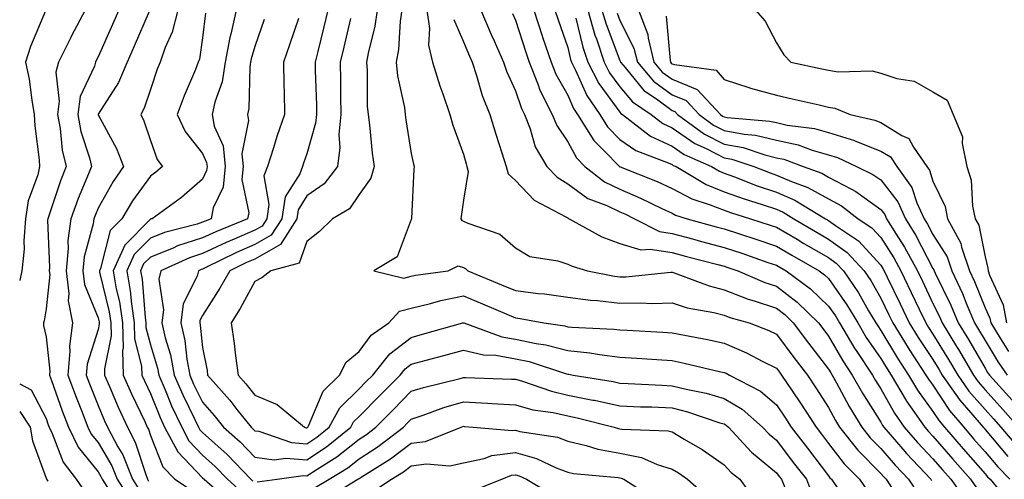
# Model space of a CAD drawing. Units: inches. Extents: x 1042403 to 1043838, y 7226618 to 7229258.
# Drawn here: x 1042403 to 1042592, y 7227202 to 7227290 of the extents above; entities that cross this region are included whole.
import ezdxf

# ---------------------------------------------------------------- set-up
doc = ezdxf.new("R2010")
doc.units = ezdxf.units.IN
doc.header["$MEASUREMENT"] = 0
doc.layers.add('Contour_10427226', color=7, linetype='Continuous', true_color=0xed8da4)

msp = doc.modelspace()

# ---------------------------------------------------------------- linework, layer by layer
at = {"layer": 'Contour_10427226'}
for points in [[(1042407.93, 7227291.8, 2853), (1042405.04, 7227284.93, 2853), (1042404.1, 7227281.92, 2853), (1042404.83, 7227278.7, 2853), (1042405.3, 7227274.67, 2853), (1042405.8, 7227271.92, 2853), (1042405.88, 7227269.75, 2853), (1042406.74, 7227263.23, 2853), (1042406.8, 7227261.92, 2853), (1042406.45, 7227260.32, 2853), (1042404.65, 7227255.32, 2853), (1042404.12, 7227251.92, 2853), (1042403.77, 7227247.64, 2853), (1042403.87, 7227246.1, 2853), (1042403.4, 7227241.92, 2853), (1042403, 7227240.08, 2853)], [(1042415.57, 7227291.92, 2854), (1042412.95, 7227287.02, 2854), (1042412.78, 7227286.65, 2854), (1042410.43, 7227281.92, 2854), (1042409.94, 7227280.03, 2854), (1042410.57, 7227274.44, 2854), (1042410.22, 7227271.92, 2854), (1042410.73, 7227269.24, 2854), (1042411.17, 7227265.05, 2854), (1042411.92, 7227261.92, 2854), (1042410.8, 7227259.17, 2854), (1042408.58, 7227252.45, 2854), (1042408.38, 7227251.92, 2854), (1042408.34, 7227251.63, 2854), (1042408.73, 7227242.6, 2854), (1042408.66, 7227241.92, 2854), (1042408.75, 7227241.22, 2854), (1042408.05, 7227234.63, 2854), (1042407.68, 7227232.29, 2854), (1042407.58, 7227231.92, 2854), (1042407.58, 7227231.45, 2854), (1042408.05, 7227229.24, 2854), (1042408.79, 7227222.66, 2854), (1042408.73, 7227221.92, 2854), (1042409.12, 7227220.85, 2854), (1042411.16, 7227215.03, 2854), (1042412.37, 7227211.92, 2854), (1042414.24, 7227208.11, 2854), (1042418.05, 7227203.35, 2854), (1042418.58, 7227202.45, 2854), (1042418.79, 7227201.92, 2854), (1042420.14, 7227199.83, 2854)], [(1042422.01, 7227291.92, 2855), (1042420.82, 7227289.15, 2855), (1042418.05, 7227282.96, 2855), (1042417.68, 7227282.29, 2855), (1042417.5, 7227281.92, 2855), (1042417.33, 7227281.2, 2855), (1042414.59, 7227275.38, 2855), (1042414.12, 7227271.92, 2855), (1042414.75, 7227268.62, 2855), (1042416.35, 7227263.62, 2855), (1042416.76, 7227261.92, 2855), (1042415.9, 7227259.77, 2855), (1042414.2, 7227255.77, 2855), (1042412.8, 7227251.92, 2855), (1042412.23, 7227247.74, 2855), (1042412.31, 7227246.18, 2855), (1042411.88, 7227241.92, 2855), (1042412.41, 7227237.56, 2855), (1042412.27, 7227236.14, 2855), (1042413.13, 7227231.92, 2855), (1042412.52, 7227227.45, 2855), (1042412.64, 7227226.51, 2855), (1042412.25, 7227221.92, 2855), (1042413.81, 7227217.68, 2855), (1042414.83, 7227215.14, 2855), (1042416.08, 7227211.92, 2855), (1042416.72, 7227210.59, 2855), (1042418.05, 7227208.95, 2855), (1042420.65, 7227204.52, 2855), (1042421.7, 7227201.92, 2855), (1042424.18, 7227198.05, 2855)], [(1042427.82, 7227291.69, 2856), (1042424.94, 7227285.03, 2856), (1042423.58, 7227281.92, 2856), (1042421.94, 7227278.03, 2856), (1042418.05, 7227272, 2856), (1042418.03, 7227271.94, 2856), (1042418.03, 7227271.92, 2856), (1042418.03, 7227271.9, 2856), (1042418.05, 7227271.82, 2856), (1042421.53, 7227265.4, 2856), (1042422.91, 7227261.92, 2856), (1042420.9, 7227259.07, 2856), (1042418.05, 7227253.95, 2856), (1042417.44, 7227252.53, 2856), (1042417.23, 7227251.92, 2856), (1042417.09, 7227250.96, 2856), (1042415.37, 7227244.6, 2856), (1042415.1, 7227241.92, 2856), (1042415.43, 7227239.3, 2856), (1042418.05, 7227232.88, 2856), (1042418.25, 7227232.12, 2856), (1042418.26, 7227231.92, 2856), (1042418.26, 7227231.71, 2856), (1042418.05, 7227230.63, 2856), (1042415.94, 7227224.03, 2856), (1042415.76, 7227221.92, 2856), (1042416.37, 7227220.24, 2856), (1042418.05, 7227216.1, 2856), (1042419.28, 7227213.15, 2856), (1042419.85, 7227211.92, 2856), (1042421.82, 7227208.15, 2856), (1042422.74, 7227206.61, 2856), (1042424.61, 7227201.92, 2856), (1042425.96, 7227199.83, 2856)], [(1042433.32, 7227291.92, 2857), (1042432.25, 7227287.72, 2857), (1042430.9, 7227284.77, 2857), (1042429.91, 7227281.92, 2857), (1042429.36, 7227280.61, 2857), (1042428.05, 7227276.67, 2857), (1042426.88, 7227273.09, 2857), (1042426.19, 7227271.92, 2857), (1042426.8, 7227270.67, 2857), (1042428.05, 7227266.9, 2857), (1042429.38, 7227263.25, 2857), (1042430.35, 7227261.92, 2857), (1042429.12, 7227260.85, 2857), (1042428.05, 7227260.05, 2857), (1042424.63, 7227255.34, 2857), (1042422.6, 7227251.92, 2857), (1042420.35, 7227249.62, 2857), (1042418.48, 7227242.35, 2857), (1042418.28, 7227241.92, 2857), (1042418.32, 7227241.65, 2857), (1042420.18, 7227234.05, 2857), (1042420.49, 7227231.92, 2857), (1042420.55, 7227229.42, 2857), (1042419.24, 7227223.11, 2857), (1042419.28, 7227221.92, 2857), (1042420.24, 7227219.73, 2857), (1042421.88, 7227215.75, 2857), (1042423.66, 7227211.92, 2857), (1042425.16, 7227209.03, 2857), (1042427.15, 7227202.82, 2857), (1042427.52, 7227201.92, 2857), (1042427.72, 7227201.59, 2857)], [(1042438.64, 7227291.33, 2858), (1042438.05, 7227286.63, 2858), (1042437.44, 7227282.53, 2858), (1042437.23, 7227281.92, 2858), (1042436.68, 7227280.55, 2858), (1042434.5, 7227275.47, 2858), (1042433.19, 7227271.92, 2858), (1042434.75, 7227268.62, 2858), (1042438.05, 7227264.44, 2858), (1042438.83, 7227262.7, 2858), (1042438.91, 7227261.92, 2858), (1042438.83, 7227261.14, 2858), (1042438.05, 7227259.48, 2858), (1042434.01, 7227255.96, 2858), (1042428.38, 7227251.92, 2858), (1042428.11, 7227251.86, 2858), (1042428.05, 7227251.82, 2858), (1042423.15, 7227246.82, 2858), (1042420.9, 7227241.92, 2858), (1042421.51, 7227238.46, 2858), (1042422.11, 7227235.98, 2858), (1042422.72, 7227231.92, 2858), (1042422.82, 7227227.15, 2858), (1042422.7, 7227226.57, 2858), (1042422.85, 7227221.92, 2858), (1042424.42, 7227218.29, 2858), (1042426.96, 7227213.01, 2858), (1042427.46, 7227211.92, 2858), (1042427.66, 7227211.53, 2858), (1042428.05, 7227210.32, 2858), (1042430.45, 7227204.32, 2858), (1042432.72, 7227201.92, 2858), (1042435.96, 7227199.83, 2858)], [(1042444.48, 7227291.92, 2859), (1042443.46, 7227287.33, 2859), (1042443.28, 7227286.69, 2859), (1042442.39, 7227281.92, 2859), (1042441.78, 7227278.19, 2859), (1042440.41, 7227274.28, 2859), (1042439.89, 7227271.92, 2859), (1042440.3, 7227269.67, 2859), (1042442, 7227265.87, 2859), (1042442.37, 7227261.92, 2859), (1042441.98, 7227257.99, 2859), (1042440.1, 7227253.97, 2859), (1042439.69, 7227251.92, 2859), (1042438.52, 7227251.45, 2859), (1042438.05, 7227251.22, 2859), (1042437.01, 7227250.88, 2859), (1042430.73, 7227249.24, 2859), (1042428.05, 7227248.19, 2859), (1042424.94, 7227245.03, 2859), (1042423.54, 7227241.92, 2859), (1042424.2, 7227238.07, 2859), (1042424.42, 7227235.55, 2859), (1042424.94, 7227231.92, 2859), (1042425.02, 7227228.89, 2859), (1042426.37, 7227223.6, 2859), (1042426.43, 7227221.92, 2859), (1042426.92, 7227220.79, 2859), (1042428.05, 7227218.4, 2859), (1042429.92, 7227213.8, 2859), (1042430.78, 7227211.92, 2859), (1042433.3, 7227207.17, 2859), (1042438.05, 7227202.23, 2859), (1042438.36, 7227201.92, 2859), (1042443.52, 7227197.39, 2859)], [(1042462.05, 7227291.92, 2862), (1042461.27, 7227288.7, 2862), (1042460.12, 7227283.99, 2862), (1042459.61, 7227281.92, 2862), (1042459.65, 7227280.32, 2862), (1042459.87, 7227273.74, 2862), (1042459.89, 7227271.92, 2862), (1042459.73, 7227270.24, 2862), (1042458.05, 7227264.38, 2862), (1042457.41, 7227262.56, 2862), (1042457.19, 7227261.92, 2862), (1042456.68, 7227260.55, 2862), (1042453.89, 7227256.08, 2862), (1042453.23, 7227251.92, 2862), (1042451.23, 7227248.74, 2862), (1042448.05, 7227246.94, 2862), (1042444.55, 7227245.42, 2862), (1042438.66, 7227242.53, 2862), (1042438.05, 7227242.25, 2862), (1042437.8, 7227242.17, 2862), (1042437.27, 7227241.92, 2862), (1042437, 7227240.87, 2862), (1042434.36, 7227235.61, 2862), (1042433.89, 7227231.92, 2862), (1042434.65, 7227228.52, 2862), (1042435.02, 7227224.95, 2862), (1042435.59, 7227221.92, 2862), (1042436.33, 7227220.2, 2862), (1042438.05, 7227216.71, 2862), (1042440.3, 7227214.17, 2862), (1042442.07, 7227211.92, 2862), (1042445.24, 7227209.11, 2862), (1042448.05, 7227206.14, 2862), (1042451.78, 7227205.65, 2862), (1042453.99, 7227205.98, 2862), (1042458.05, 7227205.67, 2862), (1042461.84, 7227208.13, 2862), (1042466.45, 7227211.92, 2862), (1042467.01, 7227212.96, 2862), (1042468.05, 7227213.97, 2862), (1042472, 7227217.97, 2862), (1042475.9, 7227221.92, 2862), (1042476.86, 7227223.11, 2862), (1042478.05, 7227224.03, 2862), (1042480.92, 7227224.79, 2862), (1042484.32, 7227225.65, 2862), (1042488.05, 7227226.67, 2862), (1042491.9, 7227225.77, 2862), (1042494.26, 7227225.71, 2862), (1042498.05, 7227225.06, 2862), (1042500.65, 7227224.52, 2862), (1042507.8, 7227222.17, 2862), (1042508.05, 7227222.1, 2862), (1042508.23, 7227222.1, 2862), (1042509.09, 7227221.92, 2862), (1042516.78, 7227220.65, 2862), (1042518.05, 7227220.38, 2862), (1042519.65, 7227220.32, 2862), (1042526.08, 7227219.95, 2862), (1042528.05, 7227219.87, 2862), (1042530.78, 7227219.19, 2862), (1042534.57, 7227218.44, 2862), (1042538.05, 7227217.45, 2862), (1042541.51, 7227215.38, 2862), (1042545.41, 7227211.92, 2862), (1042546.68, 7227210.55, 2862), (1042548.05, 7227209.42, 2862), (1042551.29, 7227205.16, 2862), (1042553.79, 7227201.92, 2862), (1042554.98, 7227198.85, 2862)], [(1042471.53, 7227291.92, 2864), (1042471.1, 7227288.87, 2864), (1042469.77, 7227283.64, 2864), (1042469.48, 7227281.92, 2864), (1042469.61, 7227280.36, 2864), (1042469.61, 7227273.48, 2864), (1042469.81, 7227271.92, 2864), (1042470.04, 7227269.93, 2864), (1042470.59, 7227264.46, 2864), (1042470.94, 7227261.92, 2864), (1042470.3, 7227259.67, 2864), (1042468.05, 7227256.55, 2864), (1042466.19, 7227253.78, 2864), (1042462.99, 7227251.92, 2864), (1042460.49, 7227249.48, 2864), (1042458.05, 7227247.51, 2864), (1042456.57, 7227243.4, 2864), (1042451.16, 7227241.92, 2864), (1042449.4, 7227240.57, 2864), (1042448.05, 7227239.85, 2864), (1042445.26, 7227234.71, 2864), (1042443.52, 7227231.92, 2864), (1042444.12, 7227227.99, 2864), (1042444.34, 7227225.63, 2864), (1042444.87, 7227221.92, 2864), (1042446.35, 7227220.22, 2864), (1042448.05, 7227218.05, 2864), (1042452.37, 7227216.24, 2864), (1042457.62, 7227211.92, 2864), (1042457.93, 7227211.8, 2864), (1042458.05, 7227211.8, 2864), (1042458.13, 7227211.84, 2864), (1042458.21, 7227211.92, 2864), (1042458.42, 7227212.29, 2864), (1042461.17, 7227218.8, 2864), (1042464.3, 7227221.92, 2864), (1042465.55, 7227224.42, 2864), (1042468.05, 7227226.43, 2864), (1042470.39, 7227229.58, 2864), (1042473.75, 7227231.92, 2864), (1042475.8, 7227234.17, 2864), (1042478.05, 7227234.73, 2864), (1042481.76, 7227235.63, 2864), (1042483.73, 7227236.24, 2864), (1042488.05, 7227237.12, 2864), (1042491.72, 7227235.59, 2864), (1042496.39, 7227233.58, 2864), (1042498.05, 7227232.88, 2864), (1042498.91, 7227232.78, 2864), (1042503.44, 7227231.92, 2864), (1042507.48, 7227231.35, 2864), (1042508.05, 7227231.2, 2864), (1042508.85, 7227231.12, 2864), (1042516.88, 7227230.75, 2864), (1042518.05, 7227230.59, 2864), (1042519.46, 7227230.51, 2864), (1042526.27, 7227230.14, 2864), (1042528.05, 7227230.03, 2864), (1042530.43, 7227229.54, 2864), (1042534.85, 7227228.72, 2864), (1042538.05, 7227228.03, 2864), (1042542.33, 7227226.2, 2864), (1042545.43, 7227224.54, 2864), (1042548.05, 7227223.23, 2864), (1042548.62, 7227222.49, 2864), (1042549.05, 7227221.92, 2864), (1042551.06, 7227218.91, 2864), (1042552.66, 7227216.53, 2864), (1042555.65, 7227211.92, 2864), (1042556.68, 7227210.55, 2864), (1042558.05, 7227208.8, 2864), (1042561.02, 7227204.89, 2864), (1042563.97, 7227201.92, 2864), (1042565.63, 7227199.5, 2864)], [(1042476.23, 7227291.92, 2865), (1042475.92, 7227289.79, 2865), (1042475.61, 7227284.36, 2865), (1042475.18, 7227281.92, 2865), (1042475.43, 7227279.3, 2865), (1042476.74, 7227273.23, 2865), (1042476.9, 7227271.92, 2865), (1042477.03, 7227270.9, 2865), (1042478.05, 7227264.42, 2865), (1042478.48, 7227262.35, 2865), (1042478.62, 7227261.92, 2865), (1042478.56, 7227261.41, 2865), (1042478.07, 7227251.94, 2865), (1042478.07, 7227251.92, 2865), (1042478.09, 7227251.88, 2865), (1042478.05, 7227251.78, 2865), (1042475.34, 7227244.63, 2865), (1042470.9, 7227241.92, 2865), (1042476.66, 7227240.53, 2865), (1042478.05, 7227240.88, 2865), (1042478.89, 7227241.08, 2865), (1042485.14, 7227241.92, 2865), (1042487.07, 7227242.9, 2865), (1042488.05, 7227242.55, 2865), (1042488.46, 7227242.33, 2865), (1042488.93, 7227241.92, 2865), (1042495.37, 7227239.24, 2865), (1042498.05, 7227238.13, 2865), (1042502.39, 7227237.58, 2865), (1042503.62, 7227237.49, 2865), (1042508.05, 7227236.88, 2865), (1042512.41, 7227236.28, 2865), (1042513.75, 7227236.22, 2865), (1042518.05, 7227235.71, 2865), (1042521.92, 7227235.79, 2865), (1042524.32, 7227235.65, 2865), (1042528.05, 7227235.75, 2865), (1042530.96, 7227234.83, 2865), (1042536.06, 7227233.91, 2865), (1042538.05, 7227233.4, 2865), (1042539.12, 7227232.99, 2865), (1042542.84, 7227231.92, 2865), (1042546.6, 7227230.47, 2865), (1042548.05, 7227229.77, 2865), (1042551.41, 7227225.28, 2865), (1042553.99, 7227221.92, 2865), (1042555.61, 7227219.48, 2865), (1042558.05, 7227215.67, 2865), (1042559.36, 7227213.23, 2865), (1042560.16, 7227211.92, 2865), (1042563.64, 7227207.51, 2865), (1042568.05, 7227203.05, 2865), (1042568.58, 7227202.45, 2865), (1042569.07, 7227201.92, 2865), (1042571.08, 7227198.89, 2865)], [(1042481.06, 7227291.92, 2866), (1042481.57, 7227288.4, 2866), (1042481.35, 7227285.22, 2866), (1042482.13, 7227281.92, 2866), (1042483.54, 7227277.41, 2866), (1042484.12, 7227275.85, 2866), (1042485.47, 7227271.92, 2866), (1042486, 7227269.87, 2866), (1042488.05, 7227264.28, 2866), (1042488.56, 7227262.43, 2866), (1042488.73, 7227261.92, 2866), (1042488.99, 7227260.98, 2866), (1042488.05, 7227255.47, 2866), (1042487.62, 7227252.35, 2866), (1042487.58, 7227251.92, 2866), (1042487.72, 7227251.59, 2866), (1042488.05, 7227251.47, 2866), (1042488.93, 7227251.04, 2866), (1042495.06, 7227248.93, 2866), (1042498.05, 7227246.31, 2866), (1042500.78, 7227244.65, 2866), (1042506.14, 7227243.83, 2866), (1042508.05, 7227243.19, 2866), (1042508.91, 7227242.78, 2866), (1042511.86, 7227241.92, 2866), (1042517.01, 7227240.88, 2866), (1042518.05, 7227240.75, 2866), (1042519.18, 7227240.79, 2866), (1042527.8, 7227241.67, 2866), (1042528.05, 7227241.67, 2866), (1042528.42, 7227241.55, 2866), (1042535.14, 7227239.01, 2866), (1042538.05, 7227238.27, 2866), (1042542.62, 7227236.49, 2866), (1042543.81, 7227236.16, 2866), (1042548.05, 7227234.73, 2866), (1042549.65, 7227233.52, 2866), (1042551.29, 7227231.92, 2866), (1042554.18, 7227228.05, 2866), (1042558.05, 7227223.03, 2866), (1042558.46, 7227222.33, 2866), (1042558.73, 7227221.92, 2866), (1042559.57, 7227220.4, 2866), (1042562, 7227215.87, 2866), (1042564.42, 7227211.92, 2866), (1042566.02, 7227209.89, 2866), (1042568.05, 7227207.84, 2866), (1042570.78, 7227204.65, 2866), (1042573.34, 7227201.92, 2866), (1042575.24, 7227199.11, 2866)], [(1042491.41, 7227291.92, 2868), (1042493.38, 7227287.25, 2868), (1042493.93, 7227286.04, 2868), (1042495.76, 7227281.92, 2868), (1042496.33, 7227280.2, 2868), (1042498.05, 7227276.43, 2868), (1042499.16, 7227273.03, 2868), (1042499.73, 7227271.92, 2868), (1042500.84, 7227269.13, 2868), (1042501.82, 7227265.69, 2868), (1042504.07, 7227261.92, 2868), (1042506.02, 7227259.89, 2868), (1042508.05, 7227258.62, 2868), (1042511.92, 7227255.79, 2868), (1042515.53, 7227254.44, 2868), (1042518.05, 7227253.23, 2868), (1042518.97, 7227252.84, 2868), (1042520.86, 7227251.92, 2868), (1042525.61, 7227249.48, 2868), (1042528.05, 7227249.09, 2868), (1042531.94, 7227248.03, 2868), (1042533.67, 7227247.55, 2868), (1042538.05, 7227246.39, 2868), (1042541.41, 7227245.28, 2868), (1042546.43, 7227243.54, 2868), (1042548.05, 7227242.99, 2868), (1042548.73, 7227242.6, 2868), (1042549.92, 7227241.92, 2868), (1042554.59, 7227238.46, 2868), (1042558.05, 7227235.12, 2868), (1042559.38, 7227233.25, 2868), (1042560.16, 7227231.92, 2868), (1042563.11, 7227226.98, 2868), (1042563.34, 7227226.63, 2868), (1042566.49, 7227221.92, 2868), (1042567.03, 7227220.9, 2868), (1042568.05, 7227219.3, 2868), (1042570.71, 7227214.58, 2868), (1042572.56, 7227211.92, 2868), (1042575.1, 7227208.97, 2868), (1042578.05, 7227205.85, 2868), (1042579.87, 7227203.74, 2868), (1042581.45, 7227201.92, 2868), (1042584.22, 7227198.09, 2868)], [(1042497.44, 7227291.31, 2869), (1042498.05, 7227289.99, 2869), (1042500, 7227283.87, 2869), (1042500.65, 7227281.92, 2869), (1042502.39, 7227277.58, 2869), (1042502.7, 7227276.57, 2869), (1042505.08, 7227271.92, 2869), (1042505.94, 7227269.81, 2869), (1042508.05, 7227266.65, 2869), (1042509.71, 7227263.58, 2869), (1042511.35, 7227261.92, 2869), (1042515.1, 7227258.97, 2869), (1042518.05, 7227257.56, 2869), (1042522.01, 7227255.88, 2869), (1042526.08, 7227253.89, 2869), (1042528.05, 7227252.97, 2869), (1042528.73, 7227252.6, 2869), (1042530.94, 7227251.92, 2869), (1042536.51, 7227250.38, 2869), (1042538.05, 7227249.97, 2869), (1042540.98, 7227248.99, 2869), (1042544.1, 7227247.97, 2869), (1042548.05, 7227246.65, 2869), (1042551.02, 7227244.89, 2869), (1042556.27, 7227241.92, 2869), (1042557.29, 7227241.16, 2869), (1042558.05, 7227240.44, 2869), (1042561.55, 7227235.42, 2869), (1042563.64, 7227231.92, 2869), (1042565.28, 7227229.15, 2869), (1042568.05, 7227225.1, 2869), (1042569.26, 7227223.13, 2869), (1042570.04, 7227221.92, 2869), (1042572.95, 7227217.02, 2869), (1042573.01, 7227216.88, 2869), (1042576.49, 7227211.92, 2869), (1042577.21, 7227211.08, 2869), (1042578.05, 7227210.2, 2869), (1042581.88, 7227205.75, 2869), (1042585.22, 7227201.92, 2869), (1042586.41, 7227200.28, 2869)], [(1042501.53, 7227291.92, 2870), (1042503.13, 7227287, 2870), (1042503.23, 7227286.74, 2870), (1042504.85, 7227281.92, 2870), (1042505.76, 7227279.63, 2870), (1042508.05, 7227275.61, 2870), (1042509.16, 7227273.03, 2870), (1042509.94, 7227271.92, 2870), (1042513.07, 7227266.94, 2870), (1042514.96, 7227265.01, 2870), (1042517.99, 7227261.92, 2870), (1042518.03, 7227261.9, 2870), (1042518.05, 7227261.88, 2870), (1042518.11, 7227261.86, 2870), (1042525.18, 7227259.05, 2870), (1042528.05, 7227257.72, 2870), (1042531.84, 7227255.71, 2870), (1042535.37, 7227254.6, 2870), (1042538.05, 7227253.52, 2870), (1042539.22, 7227253.09, 2870), (1042543.07, 7227251.92, 2870), (1042546.82, 7227250.69, 2870), (1042548.05, 7227250.28, 2870), (1042552.01, 7227247.96, 2870), (1042553.3, 7227247.17, 2870), (1042558.05, 7227244.48, 2870), (1042559.53, 7227243.4, 2870), (1042560.92, 7227241.92, 2870), (1042563.79, 7227237.66, 2870), (1042565.73, 7227234.24, 2870), (1042567.11, 7227231.92, 2870), (1042567.46, 7227231.33, 2870), (1042568.05, 7227230.46, 2870), (1042571.27, 7227225.14, 2870), (1042573.38, 7227221.92, 2870), (1042575.12, 7227218.99, 2870), (1042578.05, 7227214.93, 2870), (1042579.24, 7227213.11, 2870), (1042580.28, 7227211.92, 2870), (1042583.87, 7227207.74, 2870), (1042588.05, 7227202.97, 2870), (1042588.54, 7227202.41, 2870), (1042588.99, 7227201.92, 2870), (1042593.09, 7227196.96, 2870)], [(1042505.59, 7227291.92, 2871), (1042506.19, 7227290.06, 2871), (1042508.05, 7227284.73, 2871), (1042508.6, 7227282.47, 2871), (1042508.79, 7227281.92, 2871), (1042509.55, 7227280.42, 2871), (1042511.68, 7227275.55, 2871), (1042514.18, 7227271.92, 2871), (1042515.67, 7227269.54, 2871), (1042518.05, 7227267.12, 2871), (1042521.1, 7227264.97, 2871), (1042527.31, 7227262.66, 2871), (1042528.05, 7227262.31, 2871), (1042528.28, 7227262.15, 2871), (1042528.81, 7227261.92, 2871), (1042534.59, 7227258.46, 2871), (1042538.05, 7227257.1, 2871), (1042541.84, 7227255.71, 2871), (1042545.34, 7227254.63, 2871), (1042548.05, 7227253.74, 2871), (1042549.32, 7227253.19, 2871), (1042551.39, 7227251.92, 2871), (1042555.57, 7227249.44, 2871), (1042558.05, 7227248.01, 2871), (1042561.59, 7227245.46, 2871), (1042564.89, 7227241.92, 2871), (1042566.16, 7227240.03, 2871), (1042568.05, 7227236.69, 2871), (1042569.61, 7227233.48, 2871), (1042570.35, 7227231.92, 2871), (1042573.28, 7227227.15, 2871), (1042574.22, 7227225.75, 2871), (1042576.72, 7227221.92, 2871), (1042577.23, 7227221.1, 2871), (1042578.05, 7227219.95, 2871), (1042581.23, 7227215.1, 2871), (1042583.97, 7227211.92, 2871), (1042585.84, 7227209.71, 2871), (1042588.05, 7227207.21, 2871), (1042590.47, 7227204.34, 2871), (1042592.76, 7227201.92, 2871)], [(1042511.88, 7227291.92, 2873), (1042513.26, 7227287.13, 2873), (1042513.54, 7227286.43, 2873), (1042515.06, 7227281.92, 2873), (1042516.06, 7227279.93, 2873), (1042518.05, 7227277.23, 2873), (1042520.45, 7227274.32, 2873), (1042524.01, 7227271.92, 2873), (1042526.29, 7227270.16, 2873), (1042528.05, 7227269.32, 2873), (1042532.44, 7227266.31, 2873), (1042534.59, 7227265.38, 2873), (1042538.05, 7227263.6, 2873), (1042539.48, 7227263.35, 2873), (1042543.69, 7227261.92, 2873), (1042546.82, 7227260.69, 2873), (1042548.05, 7227260.28, 2873), (1042550.92, 7227259.05, 2873), (1042554.05, 7227257.92, 2873), (1042558.05, 7227255.71, 2873), (1042560.51, 7227254.38, 2873), (1042563.73, 7227251.92, 2873), (1042566.31, 7227250.18, 2873), (1042568.05, 7227248.29, 2873), (1042570.53, 7227244.4, 2873), (1042571.9, 7227241.92, 2873), (1042573.89, 7227237.76, 2873), (1042575.39, 7227234.58, 2873), (1042576.66, 7227231.92, 2873), (1042577.19, 7227231.06, 2873), (1042578.05, 7227229.75, 2873), (1042581.06, 7227224.93, 2873), (1042582.84, 7227221.92, 2873), (1042584.96, 7227218.83, 2873), (1042588.05, 7227215.3, 2873), (1042589.65, 7227213.52, 2873), (1042591.08, 7227211.92, 2873), (1042594.28, 7227208.15, 2873)], [(1042514.61, 7227291.92, 2874), (1042515.39, 7227289.26, 2874), (1042518.05, 7227282.25, 2874), (1042518.17, 7227282.04, 2874), (1042518.19, 7227281.92, 2874), (1042519.05, 7227280.92, 2874), (1042522.66, 7227276.53, 2874), (1042525.06, 7227274.91, 2874), (1042528.05, 7227272.7, 2874), (1042528.6, 7227272.47, 2874), (1042529.12, 7227271.92, 2874), (1042534.28, 7227268.15, 2874), (1042538.05, 7227266.22, 2874), (1042541.68, 7227265.55, 2874), (1042545.82, 7227264.15, 2874), (1042548.05, 7227263.62, 2874), (1042549.44, 7227263.31, 2874), (1042553.19, 7227261.92, 2874), (1042556.76, 7227260.63, 2874), (1042558.05, 7227259.91, 2874), (1042562.41, 7227257.56, 2874), (1042563.28, 7227257.15, 2874), (1042568.05, 7227253.7, 2874), (1042568.83, 7227252.7, 2874), (1042569.18, 7227251.92, 2874), (1042571, 7227248.97, 2874), (1042572.6, 7227246.47, 2874), (1042575.08, 7227241.92, 2874), (1042576.04, 7227239.91, 2874), (1042578.05, 7227235.67, 2874), (1042579.28, 7227233.15, 2874), (1042579.79, 7227231.92, 2874), (1042582.58, 7227227.39, 2874), (1042582.93, 7227226.8, 2874), (1042585.8, 7227221.92, 2874), (1042586.72, 7227220.59, 2874), (1042588.05, 7227219.07, 2874), (1042591.43, 7227215.3, 2874), (1042594.48, 7227211.92, 2874)], [(1042517.5, 7227291.37, 2875), (1042518.05, 7227289.95, 2875), (1042520.73, 7227284.6, 2875), (1042521.39, 7227281.92, 2875), (1042524.46, 7227278.33, 2875), (1042528.05, 7227275.69, 2875), (1042530.73, 7227274.6, 2875), (1042533.23, 7227271.92, 2875), (1042536.02, 7227269.89, 2875), (1042538.05, 7227268.83, 2875), (1042541.84, 7227268.13, 2875), (1042544.07, 7227267.94, 2875), (1042548.05, 7227266.98, 2875), (1042552.19, 7227266.06, 2875), (1042554.91, 7227265.06, 2875), (1042558.05, 7227264.17, 2875), (1042559.77, 7227263.64, 2875), (1042563.38, 7227261.92, 2875), (1042566.55, 7227260.42, 2875), (1042568.05, 7227259.34, 2875), (1042571.31, 7227255.18, 2875), (1042572.78, 7227251.92, 2875), (1042574.79, 7227248.66, 2875), (1042578.05, 7227242.39, 2875), (1042578.23, 7227242.1, 2875), (1042578.28, 7227241.92, 2875), (1042578.5, 7227241.47, 2875), (1042581.47, 7227235.34, 2875), (1042582.91, 7227231.92, 2875), (1042584.87, 7227228.74, 2875), (1042588.05, 7227223.23, 2875), (1042588.54, 7227222.41, 2875), (1042588.89, 7227221.92, 2875), (1042593.23, 7227217.1, 2875)], [(1042521.64, 7227291.92, 2876), (1042523.38, 7227287.25, 2876), (1042523.44, 7227286.53, 2876), (1042524.57, 7227281.92, 2876), (1042526.17, 7227280.05, 2876), (1042528.05, 7227278.68, 2876), (1042532.84, 7227276.71, 2876), (1042537.33, 7227271.92, 2876), (1042537.74, 7227271.61, 2876), (1042538.05, 7227271.45, 2876), (1042538.62, 7227271.35, 2876), (1042546.78, 7227270.65, 2876), (1042548.05, 7227270.34, 2876), (1042550.08, 7227269.89, 2876), (1042555.35, 7227269.22, 2876), (1042558.05, 7227268.48, 2876), (1042563.03, 7227266.9, 2876), (1042563.09, 7227266.88, 2876), (1042568.05, 7227264.89, 2876), (1042569.89, 7227263.76, 2876), (1042571.16, 7227261.92, 2876), (1042574.03, 7227257.9, 2876), (1042574.98, 7227254.99, 2876), (1042576.37, 7227251.92, 2876), (1042577.01, 7227250.88, 2876), (1042578.05, 7227248.87, 2876), (1042580.76, 7227244.63, 2876), (1042581.68, 7227241.92, 2876), (1042583.69, 7227237.56, 2876), (1042584.57, 7227235.4, 2876), (1042586.04, 7227231.92, 2876), (1042586.8, 7227230.67, 2876), (1042588.05, 7227228.52, 2876), (1042590.53, 7227224.4, 2876), (1042592.29, 7227221.92, 2876)], [(1042544.07, 7227291.92, 2878), (1042545.92, 7227289.79, 2878), (1042548.05, 7227285.65, 2878), (1042549.5, 7227283.37, 2878), (1042550.8, 7227281.92, 2878), (1042556.78, 7227280.65, 2878), (1042558.05, 7227280.38, 2878), (1042559.89, 7227280.08, 2878), (1042566.39, 7227280.26, 2878), (1042568.05, 7227279.85, 2878), (1042571.16, 7227278.81, 2878), (1042574.44, 7227278.31, 2878), (1042578.05, 7227276.28, 2878), (1042580.76, 7227274.63, 2878), (1042581.94, 7227271.92, 2878), (1042583.73, 7227267.6, 2878), (1042583.66, 7227266.31, 2878), (1042584.55, 7227261.92, 2878), (1042585.41, 7227259.28, 2878), (1042585.65, 7227254.32, 2878), (1042586.17, 7227251.92, 2878), (1042586.82, 7227250.69, 2878), (1042588.05, 7227244.6, 2878), (1042588.58, 7227242.45, 2878), (1042588.66, 7227241.92, 2878), (1042588.91, 7227241.06, 2878), (1042591.49, 7227235.36, 2878), (1042592.17, 7227231.92, 2878)], [(1042449.87, 7227290.1, 2860), (1042448.05, 7227284.97, 2860), (1042447.39, 7227282.58, 2860), (1042447.25, 7227281.92, 2860), (1042447.09, 7227280.96, 2860), (1042446.92, 7227273.05, 2860), (1042446.66, 7227271.92, 2860), (1042446.88, 7227270.75, 2860), (1042445.61, 7227264.36, 2860), (1042445.82, 7227261.92, 2860), (1042445.59, 7227259.46, 2860), (1042446.9, 7227253.07, 2860), (1042446.66, 7227251.92, 2860), (1042440.57, 7227249.4, 2860), (1042438.05, 7227248.23, 2860), (1042433.28, 7227246.69, 2860), (1042432.41, 7227246.28, 2860), (1042428.05, 7227244.54, 2860), (1042426.74, 7227243.23, 2860), (1042426.16, 7227241.92, 2860), (1042426.45, 7227240.32, 2860), (1042427.03, 7227232.94, 2860), (1042427.17, 7227231.92, 2860), (1042427.19, 7227231.06, 2860), (1042428.05, 7227227.74, 2860), (1042429.4, 7227223.27, 2860), (1042429.65, 7227221.92, 2860), (1042430.86, 7227219.11, 2860), (1042432.13, 7227216, 2860), (1042434.05, 7227211.92, 2860), (1042435.43, 7227209.3, 2860), (1042438.05, 7227206.57, 2860), (1042440.49, 7227204.36, 2860), (1042442.84, 7227201.92, 2860), (1042445.61, 7227199.48, 2860)], [(1042456.45, 7227290.32, 2861), (1042454.73, 7227285.24, 2861), (1042453.58, 7227281.92, 2861), (1042453.64, 7227277.51, 2861), (1042453.69, 7227276.28, 2861), (1042453.73, 7227271.92, 2861), (1042452.29, 7227267.68, 2861), (1042451.62, 7227265.49, 2861), (1042450.47, 7227261.92, 2861), (1042449.81, 7227260.16, 2861), (1042450.78, 7227254.65, 2861), (1042450.35, 7227251.92, 2861), (1042449.48, 7227250.49, 2861), (1042448.05, 7227249.69, 2861), (1042444.12, 7227247.99, 2861), (1042442.6, 7227247.37, 2861), (1042438.05, 7227245.24, 2861), (1042435.55, 7227244.42, 2861), (1042430.06, 7227241.92, 2861), (1042429.65, 7227240.32, 2861), (1042430.59, 7227234.46, 2861), (1042430.26, 7227231.92, 2861), (1042430.9, 7227229.07, 2861), (1042431.9, 7227225.77, 2861), (1042432.62, 7227221.92, 2861), (1042434.26, 7227218.13, 2861), (1042436.6, 7227213.37, 2861), (1042437.29, 7227211.92, 2861), (1042437.54, 7227211.41, 2861), (1042438.05, 7227210.88, 2861), (1042442.78, 7227206.65, 2861), (1042447.29, 7227201.92, 2861), (1042447.7, 7227201.57, 2861)], [(1042466.43, 7227290.3, 2863), (1042465.14, 7227284.83, 2863), (1042464.44, 7227281.92, 2863), (1042464.5, 7227278.37, 2863), (1042464.5, 7227275.47, 2863), (1042464.53, 7227271.92, 2863), (1042464.2, 7227268.07, 2863), (1042464.38, 7227265.59, 2863), (1042463.91, 7227261.92, 2863), (1042461.37, 7227258.6, 2863), (1042458.05, 7227256.3, 2863), (1042456.37, 7227253.6, 2863), (1042456.1, 7227251.92, 2863), (1042453.01, 7227246.96, 2863), (1042448.05, 7227244.17, 2863), (1042446.47, 7227243.5, 2863), (1042443.26, 7227241.92, 2863), (1042441.39, 7227238.58, 2863), (1042438.05, 7227233.37, 2863), (1042437.56, 7227232.41, 2863), (1042437.5, 7227231.92, 2863), (1042437.6, 7227231.47, 2863), (1042438.05, 7227227.19, 2863), (1042438.91, 7227222.78, 2863), (1042439.03, 7227221.92, 2863), (1042443.25, 7227217.12, 2863), (1042444.63, 7227215.34, 2863), (1042447.35, 7227211.92, 2863), (1042447.72, 7227211.59, 2863), (1042448.05, 7227211.24, 2863), (1042448.83, 7227211.14, 2863), (1042455.1, 7227208.97, 2863), (1042458.05, 7227208.74, 2863), (1042459.98, 7227209.99, 2863), (1042462.33, 7227211.92, 2863), (1042464.36, 7227215.61, 2863), (1042468.05, 7227219.28, 2863), (1042469.36, 7227220.61, 2863), (1042470.67, 7227221.92, 2863), (1042473.95, 7227226.02, 2863), (1042478.05, 7227229.15, 2863), (1042480.24, 7227229.73, 2863), (1042487.97, 7227231.92, 2863), (1042488.03, 7227231.94, 2863), (1042488.07, 7227231.94, 2863), (1042488.11, 7227231.92, 2863), (1042495.41, 7227229.28, 2863), (1042498.05, 7227228.83, 2863), (1042501.98, 7227227.99, 2863), (1042503.87, 7227227.74, 2863), (1042508.05, 7227226.65, 2863), (1042512.31, 7227226.18, 2863), (1042514.14, 7227225.83, 2863), (1042518.05, 7227225.34, 2863), (1042521.27, 7227225.14, 2863), (1042525.1, 7227224.87, 2863), (1042528.05, 7227224.69, 2863), (1042530.35, 7227224.22, 2863), (1042537.41, 7227222.56, 2863), (1042538.05, 7227222.43, 2863), (1042538.4, 7227222.27, 2863), (1042539.07, 7227221.92, 2863), (1042544.98, 7227218.85, 2863), (1042548.05, 7227216.2, 2863), (1042549.77, 7227213.64, 2863), (1042550.88, 7227211.92, 2863), (1042553.99, 7227207.86, 2863), (1042558.05, 7227202.56, 2863), (1042558.32, 7227202.19, 2863), (1042558.6, 7227201.92, 2863), (1042559.81, 7227200.16, 2863)], [(1042486.23, 7227290.1, 2867), (1042488.05, 7227285.87, 2867), (1042489.2, 7227283.07, 2867), (1042489.71, 7227281.92, 2867), (1042490.57, 7227279.4, 2867), (1042491.66, 7227275.53, 2867), (1042493.13, 7227271.92, 2867), (1042494.26, 7227268.13, 2867), (1042495.43, 7227264.54, 2867), (1042496.25, 7227261.92, 2867), (1042496.64, 7227260.51, 2867), (1042498.05, 7227259.22, 2867), (1042501.59, 7227255.46, 2867), (1042507.7, 7227252.27, 2867), (1042508.05, 7227252.06, 2867), (1042508.13, 7227252, 2867), (1042508.34, 7227251.92, 2867), (1042514.59, 7227248.46, 2867), (1042518.05, 7227247.17, 2867), (1042522.07, 7227245.94, 2867), (1042523.87, 7227246.1, 2867), (1042528.05, 7227245.42, 2867), (1042530.8, 7227244.67, 2867), (1042536.84, 7227243.13, 2867), (1042538.05, 7227242.8, 2867), (1042538.71, 7227242.58, 2867), (1042540.65, 7227241.92, 2867), (1042545.82, 7227239.69, 2867), (1042548.05, 7227238.95, 2867), (1042552.03, 7227235.9, 2867), (1042556.14, 7227231.92, 2867), (1042556.96, 7227230.83, 2867), (1042558.05, 7227229.4, 2867), (1042560.78, 7227224.65, 2867), (1042562.6, 7227221.92, 2867), (1042564.55, 7227218.42, 2867), (1042568.05, 7227212.86, 2867), (1042568.38, 7227212.25, 2867), (1042568.64, 7227211.92, 2867), (1042572.27, 7227207.7, 2867), (1042572.99, 7227206.86, 2867), (1042577.64, 7227201.92, 2867), (1042577.8, 7227201.67, 2867)], [(1042509.59, 7227290.38, 2872), (1042510.94, 7227284.81, 2872), (1042511.92, 7227281.92, 2872), (1042513.99, 7227277.86, 2872), (1042518.05, 7227272.33, 2872), (1042518.25, 7227272.12, 2872), (1042518.52, 7227271.92, 2872), (1042523.91, 7227267.78, 2872), (1042528.05, 7227265.83, 2872), (1042530.37, 7227264.24, 2872), (1042535.63, 7227261.92, 2872), (1042537.15, 7227261.02, 2872), (1042538.05, 7227260.65, 2872), (1042540.04, 7227259.93, 2872), (1042544.38, 7227258.25, 2872), (1042548.05, 7227257, 2872), (1042551.6, 7227255.47, 2872), (1042557.44, 7227251.92, 2872), (1042557.82, 7227251.69, 2872), (1042558.05, 7227251.57, 2872), (1042559.36, 7227250.61, 2872), (1042563.77, 7227247.64, 2872), (1042568.05, 7227242.99, 2872), (1042568.46, 7227242.33, 2872), (1042568.69, 7227241.92, 2872), (1042569.3, 7227240.67, 2872), (1042571.74, 7227235.61, 2872), (1042573.5, 7227231.92, 2872), (1042575.24, 7227229.11, 2872), (1042578.05, 7227224.87, 2872), (1042579.18, 7227223.05, 2872), (1042579.85, 7227221.92, 2872), (1042583.21, 7227217.08, 2872), (1042585.3, 7227214.67, 2872), (1042587.66, 7227211.92, 2872), (1042587.84, 7227211.71, 2872), (1042588.05, 7227211.47, 2872), (1042592.41, 7227206.28, 2872)], [(1042526.9, 7227290.77, 2877), (1042527.68, 7227282.29, 2877), (1042527.76, 7227281.92, 2877), (1042527.89, 7227281.76, 2877), (1042528.05, 7227281.65, 2877), (1042528.5, 7227281.47, 2877), (1042536.51, 7227280.38, 2877), (1042538.05, 7227278.64, 2877), (1042542.95, 7227277.02, 2877), (1042543.09, 7227276.96, 2877), (1042548.05, 7227275.59, 2877), (1042551.06, 7227274.93, 2877), (1042556.23, 7227273.74, 2877), (1042558.05, 7227273.33, 2877), (1042559.26, 7227273.13, 2877), (1042562.17, 7227271.92, 2877), (1042566.94, 7227270.81, 2877), (1042568.05, 7227270.36, 2877), (1042572.07, 7227267.9, 2877), (1042573.46, 7227267.33, 2877), (1042574.32, 7227265.65, 2877), (1042576.88, 7227261.92, 2877), (1042577.37, 7227261.24, 2877), (1042578.05, 7227259.13, 2877), (1042580.37, 7227254.24, 2877), (1042580.86, 7227251.92, 2877), (1042583.38, 7227247.25, 2877), (1042583.54, 7227246.43, 2877), (1042585.08, 7227241.92, 2877), (1042586.02, 7227239.89, 2877), (1042588.05, 7227234.83, 2877), (1042588.95, 7227232.82, 2877), (1042589.12, 7227231.92, 2877), (1042590.96, 7227229.01, 2877), (1042592.54, 7227226.41, 2877)], [(1042448.52, 7227201.45, 2861), (1042452.37, 7227201.92, 2861), (1042457.31, 7227202.66, 2861), (1042458.05, 7227202.6, 2861), (1042460, 7227203.87, 2861), (1042463.77, 7227206.2, 2861), (1042468.05, 7227209.62, 2861), (1042469.46, 7227210.51, 2861), (1042471.27, 7227211.92, 2861), (1042474.65, 7227215.32, 2861), (1042478.05, 7227218.8, 2861), (1042480.41, 7227219.56, 2861), (1042487.41, 7227221.28, 2861), (1042488.05, 7227221.47, 2861), (1042488.54, 7227221.43, 2861), (1042497.29, 7227221.16, 2861), (1042498.05, 7227221.12, 2861), (1042499.16, 7227220.81, 2861), (1042504.92, 7227218.8, 2861), (1042508.05, 7227218.09, 2861), (1042512.84, 7227217.13, 2861), (1042513.21, 7227217.08, 2861), (1042518.05, 7227216, 2861), (1042521.98, 7227215.85, 2861), (1042524.18, 7227215.79, 2861), (1042528.05, 7227215.61, 2861), (1042531, 7227214.87, 2861), (1042537.21, 7227212.76, 2861), (1042538.05, 7227212.53, 2861), (1042538.42, 7227212.29, 2861), (1042538.85, 7227211.92, 2861), (1042543.26, 7227207.13, 2861), (1042548.05, 7227203.19, 2861), (1042548.6, 7227202.47, 2861), (1042549.03, 7227201.92, 2861), (1042549.65, 7227200.32, 2861)], [(1042403, 7227220.23, 2853), (1042405.22, 7227219.09, 2853), (1042408.05, 7227213.6, 2853), (1042408.48, 7227212.35, 2853), (1042408.66, 7227211.92, 2853), (1042409.24, 7227210.73, 2853), (1042411.35, 7227205.22, 2853), (1042413.83, 7227201.92, 2853), (1042415.57, 7227199.44, 2853)], [(1042459.65, 7227200.32, 2860), (1042462.33, 7227201.92, 2860), (1042465.88, 7227204.09, 2860), (1042468.05, 7227205.85, 2860), (1042471.74, 7227208.23, 2860), (1042476.55, 7227211.92, 2860), (1042477.29, 7227212.68, 2860), (1042478.05, 7227213.44, 2860), (1042480.34, 7227214.21, 2860), (1042484.3, 7227215.67, 2860), (1042488.05, 7227216.76, 2860), (1042492.64, 7227216.51, 2860), (1042493.52, 7227216.45, 2860), (1042498.05, 7227216.18, 2860), (1042501.39, 7227215.26, 2860), (1042505.26, 7227214.71, 2860), (1042508.05, 7227214.09, 2860), (1042509.87, 7227213.74, 2860), (1042516.98, 7227211.92, 2860), (1042517.8, 7227211.67, 2860), (1042518.05, 7227211.61, 2860), (1042518.42, 7227211.55, 2860), (1042527.33, 7227211.2, 2860), (1042528.05, 7227211, 2860), (1042530.35, 7227209.62, 2860), (1042533.79, 7227207.66, 2860), (1042538.05, 7227204.69, 2860), (1042539.38, 7227203.25, 2860), (1042541.02, 7227201.92, 2860), (1042543.95, 7227197.82, 2860)], [(1042403, 7227214.91, 2852), (1042405.02, 7227211.92, 2852), (1042405.45, 7227209.32, 2852), (1042408.05, 7227202.13, 2852), (1042408.11, 7227201.98, 2852), (1042408.15, 7227201.92, 2852), (1042408.38, 7227201.59, 2852)], [(1042461.72, 7227198.25, 2859), (1042467.84, 7227201.92, 2859), (1042467.97, 7227202, 2859), (1042468.05, 7227202.06, 2859), (1042468.46, 7227202.33, 2859), (1042474.1, 7227205.87, 2859), (1042478.05, 7227208.83, 2859), (1042480.78, 7227209.19, 2859), (1042487.62, 7227211.92, 2859), (1042487.93, 7227212.04, 2859), (1042488.05, 7227212.08, 2859), (1042488.19, 7227212.06, 2859), (1042489.94, 7227211.92, 2859), (1042497.39, 7227211.26, 2859), (1042498.05, 7227211.35, 2859), (1042498.85, 7227211.12, 2859), (1042506.1, 7227209.97, 2859), (1042508.05, 7227209.21, 2859), (1042511.57, 7227208.4, 2859), (1042513.81, 7227207.68, 2859), (1042518.05, 7227206.9, 2859), (1042522.21, 7227206.08, 2859), (1042525.22, 7227204.75, 2859), (1042528.05, 7227203.89, 2859), (1042529.28, 7227203.15, 2859), (1042531.02, 7227201.92, 2859), (1042534.77, 7227198.64, 2859)], [(1042470.53, 7227199.44, 2858), (1042474.24, 7227201.92, 2858), (1042476.59, 7227203.38, 2858), (1042478.05, 7227204.48, 2858), (1042481, 7227204.87, 2858), (1042485.47, 7227204.5, 2858), (1042488.05, 7227205.05, 2858), (1042492.01, 7227205.88, 2858), (1042493.48, 7227206.49, 2858), (1042498.05, 7227207.06, 2858), (1042502.07, 7227205.94, 2858), (1042505.84, 7227204.13, 2858), (1042508.05, 7227203.29, 2858), (1042509.16, 7227203.03, 2858), (1042517.72, 7227202.25, 2858), (1042518.05, 7227202.19, 2858), (1042518.28, 7227202.15, 2858), (1042518.79, 7227201.92, 2858), (1042524.46, 7227198.33, 2858)], [(1042490.14, 7227199.83, 2857), (1042495.41, 7227201.92, 2857), (1042497.29, 7227202.68, 2857), (1042498.05, 7227202.78, 2857), (1042498.71, 7227202.58, 2857), (1042500.12, 7227201.92, 2857), (1042505.1, 7227198.97, 2857)]]:
    msp.add_polyline3d(points, dxfattribs=at)

doc.saveas('drawing.dxf')
